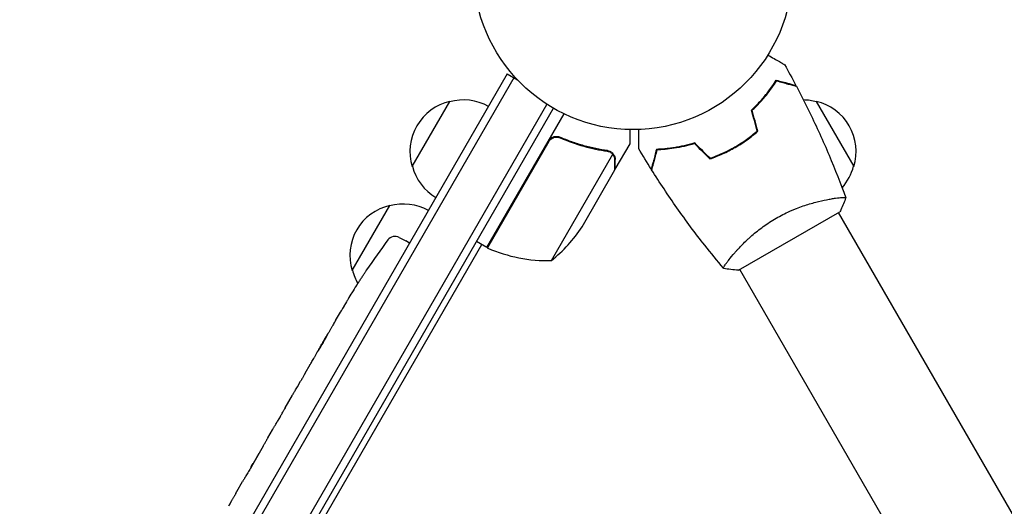
# Model space of a CAD drawing. Units: millimetres. Extents: x -1738 to 2820, y -3298 to 5604.
# Drawn here: x 337 to 665, y 3688 to 3850 of the extents above; entities that cross this region are included whole.
import ezdxf

# ---------------------------------------------------------------- set-up
doc = ezdxf.new("R2010")
doc.units = ezdxf.units.MM
doc.header["$LTSCALE"] = 20
doc.layers.add('2d', color=230, linetype='Continuous')

msp = doc.modelspace()

# ---------------------------------------------------------------- linework, layer by layer
at = {"layer": '2d'}
for p, q in [((499.15, 3831.55, 2559.09), (8.95, 2982.49, 2559.09)), ((501.31, 3830.3, 2559.09), (11.11, 2981.24, 2559.09)), ((512.94, 3809.04, 2559.09), (492.51, 3773.66, 2559.09))]:
    msp.add_line(p, q, dxfattribs=at)
at = {"layer": '2d', "elevation": 2559.09, "flags": 128}
for points in [[(499.15, 3831.55), (502.51, 3829.6)], [(584.48, 3823.73), (584.59, 3823.55)], [(586.16, 3825.82), (586.27, 3825.63)], [(24.31, 2976.1), (512.36, 3821.44)], [(26.5, 2974.9), (514.5, 3820.14)], [(467.5, 3800.74), (480, 3822.39)], [(602, 3822.39), (614.5, 3800.74)], [(492.34, 3773.76), (518.04, 3818.27)], [(517.61, 3809.92), (516.3, 3810.67)], [(535.1, 3799.82), (540, 3808.31)], [(573.27, 3806.15), (573.17, 3806.32)], [(575.02, 3807.12), (574.92, 3807.29)], [(577.15, 3808.42), (577.05, 3808.59)], [(513.81, 3769.44), (534.25, 3804.86)], [(533.6, 3805.66), (533.6, 3805.66)], [(535.1, 3799.82), (535, 3799.88)], [(524.04, 3780.67), (535, 3799.65)], [(606.86, 3789.97), (606.86, 3789.97)], [(447.5, 3766.1), (460, 3787.75)], [(576.11, 3766.22), (609.89, 3785.72)], [(821.47, 3418.24), (609.45, 3785.47)], [(463.19, 3777.15), (465.35, 3776)], [(53.86, 3018.28), (490.61, 3774.76)], [(466.62, 3775.21), (465.35, 3776)], [(492.34, 3773.76), (488.87, 3775.76)], [(573.95, 3770.97), (573.95, 3770.97)], [(452.29, 3766.31), (452.29, 3766.31)], [(788.56, 3399.24), (576.55, 3766.47)], [(448.92, 3761.15), (448.93, 3761.15)], [(445.45, 3755.47), (445.46, 3755.46)], [(441.98, 3749.53), (443.59, 3752.31)], [(431.85, 3731.98), (433.52, 3734.89)], [(429.24, 3727.4), (430.31, 3729.25)], [(425.17, 3720.41), (427.64, 3724.69)], [(423.63, 3717.68), (422.56, 3715.82)], [(419.43, 3710.48), (420.96, 3713.12)], [(417.83, 3707.63), (413.83, 3700.71)], [(416.42, 3705.26), (414.47, 3701.88)], [(416.45, 3705.24), (416.42, 3705.26)], [(413.75, 3700.58), (413.74, 3700.59)], [(409.07, 3692.52), (411.01, 3695.89)], [(407.34, 3689.47), (406.29, 3687.64)], [(406.85, 3688.61), (406.83, 3688.63)]]:
    msp.add_lwpolyline(points, dxfattribs=at)
for points in [[(492.9, 3820.72, 0.199694), (479.93, 3822.26)], [(602.07, 3822.26, 0.064445), (597.75, 3822.9)], [(480, 3822.39, 0.438263), (467.5, 3800.74)], [(614.5, 3800.74, 0.438263), (602, 3822.39)], [(467.58, 3800.87, 0.199694), (475.4, 3790.41)], [(610.6, 3793.69, 0.121293), (614.42, 3800.87)], [(460, 3787.75, 0.438263), (447.5, 3766.1)], [(472.9, 3786.08, 0.199694), (459.93, 3787.62)], [(513.81, 3769.44, 0.076401), (524.04, 3780.67)], [(463.19, 3777.15, 0.369879), (459.38, 3776.3)], [(459.38, 3776.3, 0.01284), (452.29, 3766.31)], [(492.51, 3773.66, 0.01432), (492.67, 3773.59)], [(492.67, 3773.59, 0.108974), (513.81, 3769.44)], [(447.58, 3766.23, 0.070273), (449.38, 3761.83)], [(448.92, 3761.15, 0.002963), (447.42, 3758.75)]]:
    msp.add_lwpolyline(points, format="xyb", dxfattribs=at)
at = {"layer": '2d'}
msp.add_circle((541, 3866.04, 2559.09), 53, dxfattribs=at)
for centre, major_axis, ratio, start_param, end_param in [((654.96, 3642.27, 2559.09), (-211.66, 109.2), 0.674575, -0.052034, -0.036227), ((644.31, 3622.88, 2559.09), (167.34, -172.24), 0.906464, -2.908698, -2.894951), ((636.14, 3608.73, 2559.09), (-211.49, 110.74), 0.329279, -0.013582, -0.00443), ((618.14, 3577.54, 2559.09), (-211.4, 110.91), 0.30935, -0.002563, 0.003985)]:
    msp.add_ellipse(centre, major_axis=major_axis, ratio=ratio, start_param=start_param, end_param=end_param, dxfattribs=at)
at = {"layer": '2d', "extrusion": (0, 0, -1)}
for centre, major_axis, ratio, start_param, end_param in [((629.84, 3597.82, 2559.09), (201.65, -127.79), 0.329279, -3.155175, -3.146023), ((608.68, 3561.17, 2559.09), (-201.75, 127.62), 0.30935, -0.002563, 0.003985)]:
    msp.add_ellipse(centre, major_axis=major_axis, ratio=ratio, start_param=start_param, end_param=end_param, dxfattribs=at)
at = {"layer": '2d'}
for points, knots in [([(585.9, 3837.89, 2559.09), (586.08, 3837.79, 2559.09), (586.25, 3837.69, 2559.09), (587.15, 3837.17, 2559.09), (587.83, 3836.77, 2559.09), (588.77, 3836.24, 2559.09), (589.06, 3836.06, 2559.09), (589.61, 3835.75, 2559.09), (589.86, 3835.6, 2559.09), (590.32, 3835.34, 2559.09), (590.52, 3835.22, 2559.09), (590.87, 3835.02, 2559.09), (591.02, 3834.94, 2559.09), (591.24, 3834.8, 2559.09), (591.32, 3834.76, 2559.09), (591.39, 3834.72, 2559.09), (591.4, 3834.72, 2559.09), (591.41, 3834.71, 2559.09), (591.41, 3834.71, 2559.09), (591.43, 3834.7, 2559.09), (591.44, 3834.69, 2559.09), (591.45, 3834.68, 2559.09), (591.46, 3834.68, 2559.09), (591.46, 3834.68, 2559.09)], [0.00292306, 0.00292306, 0.00292306, 0.00292306, 0.00379004, 0.00379004, 0.00758008, 0.00758008, 0.0094751, 0.0094751, 0.01137012, 0.01137012, 0.01326514, 0.01326514, 0.01516016, 0.01516016, 0.01705518, 0.01705518, 0.01800269, 0.01800269, 0.0189502, 0.0189502, 0.02274024, 0.02274024, 0.02935902, 0.02935902, 0.02935902, 0.02935902]), ([(580.46, 3819.54, 2559.09), (581.4, 3820.41, 2559.09), (582.26, 3821.27, 2559.09), (583.85, 3822.99, 2559.09), (584.59, 3823.84, 2559.09), (585.61, 3825.11, 2559.09), (585.94, 3825.52, 2559.09), (586.57, 3826.35, 2559.09), (586.87, 3826.77, 2559.09), (587.73, 3827.98, 2559.09), (588.25, 3828.76, 2559.09), (588.71, 3829.49, 2559.09)], [0, 0, 0, 0, 0.00404294, 0.00404294, 0.00808588, 0.00808588, 0.01010735, 0.01010735, 0.01212882, 0.01212882, 0.01617176, 0.01617176, 0.01617176, 0.01617176]), ([(580.69, 3819.48, 2559.09), (581.6, 3820.33, 2559.09), (582.45, 3821.18, 2559.09), (584.01, 3822.87, 2559.09), (584.74, 3823.71, 2559.09), (586.08, 3825.36, 2559.09), (586.7, 3826.18, 2559.09), (587.83, 3827.78, 2559.09), (588.34, 3828.54, 2559.09), (588.8, 3829.26, 2559.09)], [0, 0, 0, 0, 0.00398181, 0.00398181, 0.00796362, 0.00796362, 0.01194542, 0.01194542, 0.01592723, 0.01592723, 0.01592723, 0.01592723]), ([(588.71, 3829.49, 2559.09), (589.46, 3829.29, 2559.09), (590.16, 3829.1, 2559.09), (591.45, 3828.76, 2559.09), (592.04, 3828.6, 2559.09), (592.83, 3828.39, 2559.09), (593.08, 3828.32, 2559.09), (593.54, 3828.2, 2559.09), (593.75, 3828.14, 2559.09), (594.33, 3827.98, 2559.09), (594.63, 3827.9, 2559.09), (594.94, 3827.82, 2559.09), (595.02, 3827.8, 2559.09), (595.11, 3827.78, 2559.09), (595.13, 3827.77, 2559.09), (595.16, 3827.76, 2559.09), (595.17, 3827.76, 2559.09), (595.2, 3827.75, 2559.09), (595.22, 3827.75, 2559.09), (595.24, 3827.74, 2559.09), (595.24, 3827.74, 2559.09), (595.25, 3827.74, 2559.09), (595.25, 3827.74, 2559.09), (595.25, 3827.74, 2559.09)], [0, 0, 0, 0, 0.0035063, 0.0035063, 0.0070126, 0.0070126, 0.00876575, 0.00876575, 0.0105189, 0.0105189, 0.0140252, 0.0140252, 0.01577835, 0.01577835, 0.01665493, 0.01665493, 0.0175315, 0.0175315, 0.02103781, 0.02103781, 0.02454411, 0.02454411, 0.0274484, 0.0274484, 0.0274484, 0.0274484]), ([(588.8, 3829.26, 2559.09), (589.55, 3829.06, 2559.09), (590.25, 3828.87, 2559.09), (591.54, 3828.52, 2559.09), (592.14, 3828.36, 2559.09), (592.93, 3828.15, 2559.09), (593.18, 3828.09, 2559.09), (593.64, 3827.96, 2559.09), (593.86, 3827.9, 2559.09), (594.44, 3827.75, 2559.09), (594.74, 3827.67, 2559.09), (595.06, 3827.58, 2559.09), (595.14, 3827.56, 2559.09), (595.26, 3827.53, 2559.09), (595.29, 3827.52, 2559.09), (595.33, 3827.51, 2559.09), (595.34, 3827.5, 2559.09), (595.36, 3827.5, 2559.09), (595.37, 3827.5, 2559.09), (595.38, 3827.5, 2559.09), (595.38, 3827.5, 2559.09), (595.38, 3827.5, 2559.09)], [0, 0, 0, 0, 0.00350666, 0.00350666, 0.00701332, 0.00701332, 0.00876665, 0.00876665, 0.01051997, 0.01051997, 0.01402663, 0.01402663, 0.01577996, 0.01577996, 0.01753329, 0.01753329, 0.02103995, 0.02103995, 0.02454661, 0.02454661, 0.02744921, 0.02744921, 0.02744921, 0.02744921]), ([(595.38, 3827.5, 2559.09), (596.93, 3824.57, 2559.09), (598.42, 3821.61, 2559.09), (602.13, 3813.97, 2559.09), (604.28, 3809.25, 2559.09), (608.26, 3799.83, 2559.09), (610.11, 3795.13, 2559.09), (611.83, 3790.38, 2559.09)], [0, 0, 0, 0, 10.001335, 10.001335, 25.652861, 25.652861, 40.904303, 40.904303, 40.904303, 40.904303]), ([(540, 3808.31, 2559.09), (540, 3808.31, 2559.09), (540, 3808.43, 2559.09), (540, 3808.81, 2559.09), (540, 3808.96, 2559.09), (540, 3809.24, 2559.09), (540, 3809.39, 2559.09), (540, 3809.56, 2559.09), (540, 3809.68, 2559.09), (540, 3809.74, 2559.09), (540, 3810.58, 2559.09), (540, 3811.66, 2559.09), (540, 3813.05, 2559.09)], [0.5, 0.5, 0.5, 0.5, 0.625, 0.625, 0.6875, 0.6875, 0.71875, 0.734375, 0.734375, 0.75, 0.75, 0.9464969, 0.9464969, 0.9464969, 0.9464969]), ([(542.93, 3806.66, 2559.09), (542.93, 3806.66, 2559.09), (542.93, 3806.67, 2559.09), (542.93, 3806.69, 2559.09), (542.93, 3806.7, 2559.09), (542.93, 3806.72, 2559.09), (542.93, 3806.72, 2559.09), (542.93, 3806.74, 2559.09), (542.93, 3806.76, 2559.09), (542.93, 3806.84, 2559.09), (542.93, 3806.94, 2559.09), (542.93, 3807.34, 2559.09), (542.93, 3807.75, 2559.09), (542.93, 3808.55, 2559.09), (542.93, 3808.84, 2559.09), (542.93, 3809.47, 2559.09), (542.93, 3809.81, 2559.09), (542.93, 3810.87, 2559.09), (542.93, 3811.65, 2559.09), (542.93, 3812.69, 2559.09), (542.93, 3812.88, 2559.09), (542.93, 3813.07, 2559.09)], [0.03093242, 0.03093242, 0.03093242, 0.03093242, 0.03756195, 0.03756195, 0.04131815, 0.04131815, 0.04225719, 0.04225719, 0.04319624, 0.04319624, 0.04507434, 0.04507434, 0.04883054, 0.04883054, 0.05070863, 0.05070863, 0.05258673, 0.05258673, 0.05634293, 0.05634293, 0.05718798, 0.05718798, 0.05718798, 0.05718798]), ([(512.86, 3809.29, 2559.09), (512.95, 3809.46, 2559.09), (513.06, 3809.6, 2559.09), (513.29, 3809.88, 2559.09), (513.42, 3810.01, 2559.09), (513.71, 3810.24, 2559.09), (513.86, 3810.34, 2559.09), (514.18, 3810.52, 2559.09), (514.35, 3810.59, 2559.09), (514.7, 3810.7, 2559.09), (514.88, 3810.74, 2559.09), (515.24, 3810.79, 2559.09), (515.42, 3810.8, 2559.09), (515.79, 3810.78, 2559.09), (515.97, 3810.76, 2559.09), (516.32, 3810.67, 2559.09), (516.49, 3810.62, 2559.09), (516.66, 3810.54, 2559.09)], [0, 0, 0, 0, 0.000547172, 0.000547172, 0.001094344, 0.001094344, 0.001641516, 0.001641516, 0.002188688, 0.002188688, 0.00273586, 0.00273586, 0.003283032, 0.003283032, 0.003830204, 0.003830204, 0.004377377, 0.004377377, 0.004377377, 0.004377377]), ([(513.59, 3809.82, 2559.09), (513.8, 3810, 2559.09), (514.04, 3810.15, 2559.09), (514.42, 3810.33, 2559.09), (514.56, 3810.38, 2559.09), (514.82, 3810.46, 2559.09), (514.96, 3810.49, 2559.09), (515.37, 3810.55, 2559.09), (515.66, 3810.55, 2559.09), (516.21, 3810.48, 2559.09), (516.48, 3810.4, 2559.09), (516.74, 3810.29, 2559.09)], [0.001013661, 0.001013661, 0.001013661, 0.001013661, 0.001852653, 0.001852653, 0.002272148, 0.002272148, 0.002691644, 0.002691644, 0.003530636, 0.003530636, 0.004369628, 0.004369628, 0.004369628, 0.004369628]), ([(532.52, 3806.04, 2559.09), (529.93, 3806.4, 2559.09), (527.31, 3806.94, 2559.09), (523.33, 3808.06, 2559.09), (522, 3808.48, 2559.09), (520, 3809.19, 2559.09), (519.33, 3809.44, 2559.09), (517.99, 3809.97, 2559.09), (517.32, 3810.25, 2559.09), (516.66, 3810.54, 2559.09)], [0, 0, 0, 0, 0.00869705, 0.00869705, 0.01304558, 0.01304558, 0.01521984, 0.01521984, 0.01739411, 0.01739411, 0.01739411, 0.01739411]), ([(516.74, 3810.29, 2559.09), (519.38, 3809.14, 2559.09), (522.02, 3808.22, 2559.09), (527.25, 3806.75, 2559.09), (529.85, 3806.21, 2559.09), (532.42, 3805.85, 2559.09)], [0, 0, 0, 0, 0.00859307, 0.00859307, 0.01718614, 0.01718614, 0.01718614, 0.01718614]), ([(574.92, 3807.29, 2559.09), (576.26, 3808.06, 2559.09), (577.55, 3808.89, 2559.09), (579.41, 3810.21, 2559.09), (580.01, 3810.66, 2559.09), (581.2, 3811.59, 2559.09), (581.78, 3812.06, 2559.09), (582.34, 3812.54, 2559.09)], [0.009233803, 0.009233803, 0.009233803, 0.009233803, 0.013850802, 0.013850802, 0.016159301, 0.016159301, 0.0184678, 0.0184678, 0.0184678, 0.0184678]), ([(575.02, 3807.12, 2559.09), (576.39, 3807.9, 2559.09), (577.7, 3808.75, 2559.09), (579.59, 3810.09, 2559.09), (580.21, 3810.55, 2559.09), (581.41, 3811.5, 2559.09), (582, 3811.98, 2559.09), (582.57, 3812.47, 2559.09)], [0.009405818, 0.009405818, 0.009405818, 0.009405818, 0.01410835, 0.01410835, 0.016459616, 0.016459616, 0.018810883, 0.018810883, 0.018810883, 0.018810883]), ([(548.8, 3806.45, 2559.09), (548.6, 3805.7, 2559.09), (548.41, 3805, 2559.09), (548.06, 3803.71, 2559.09), (547.91, 3803.12, 2559.09), (547.7, 3802.33, 2559.09), (547.63, 3802.08, 2559.09), (547.5, 3801.62, 2559.09), (547.45, 3801.41, 2559.09), (547.29, 3800.83, 2559.09), (547.21, 3800.53, 2559.09), (547.13, 3800.22, 2559.09), (547.11, 3800.14, 2559.09), (547.08, 3800.05, 2559.09), (547.08, 3800.03, 2559.09), (547.07, 3799.99, 2559.09), (547.07, 3799.98, 2559.09), (547.06, 3799.95, 2559.09), (547.05, 3799.94, 2559.09), (547.05, 3799.92, 2559.09), (547.05, 3799.91, 2559.09), (547.05, 3799.91, 2559.09), (547.05, 3799.9, 2559.09), (547.05, 3799.9, 2559.09)], [0, 0, 0, 0, 0.0035063, 0.0035063, 0.0070126, 0.0070126, 0.00876575, 0.00876575, 0.0105189, 0.0105189, 0.0140252, 0.0140252, 0.01577835, 0.01577835, 0.01665493, 0.01665493, 0.0175315, 0.0175315, 0.02103781, 0.02103781, 0.02454411, 0.02454411, 0.0274484, 0.0274484, 0.0274484, 0.0274484]), ([(548.95, 3806.26, 2559.09), (548.75, 3805.5, 2559.09), (548.56, 3804.8, 2559.09), (548.22, 3803.51, 2559.09), (548.06, 3802.92, 2559.09), (547.85, 3802.12, 2559.09), (547.78, 3801.87, 2559.09), (547.66, 3801.41, 2559.09), (547.6, 3801.2, 2559.09), (547.44, 3800.62, 2559.09), (547.36, 3800.31, 2559.09), (547.28, 3800, 2559.09), (547.25, 3799.91, 2559.09), (547.22, 3799.79, 2559.09), (547.21, 3799.76, 2559.09), (547.2, 3799.73, 2559.09), (547.2, 3799.71, 2559.09), (547.19, 3799.69, 2559.09), (547.19, 3799.68, 2559.09), (547.19, 3799.68, 2559.09), (547.19, 3799.67, 2559.09), (547.19, 3799.67, 2559.09)], [0, 0, 0, 0, 0.00350666, 0.00350666, 0.00701332, 0.00701332, 0.00876665, 0.00876665, 0.01051997, 0.01051997, 0.01402663, 0.01402663, 0.01577996, 0.01577996, 0.01753329, 0.01753329, 0.02103995, 0.02103995, 0.02454661, 0.02454661, 0.02744921, 0.02744921, 0.02744921, 0.02744921]), ([(561.54, 3808.61, 2559.09), (560.32, 3808.24, 2559.09), (559.14, 3807.93, 2559.09), (556.86, 3807.4, 2559.09), (555.75, 3807.19, 2559.09), (554.14, 3806.94, 2559.09), (553.62, 3806.86, 2559.09), (552.58, 3806.73, 2559.09), (552.07, 3806.68, 2559.09), (550.59, 3806.54, 2559.09), (549.66, 3806.48, 2559.09), (548.8, 3806.45, 2559.09)], [0, 0, 0, 0, 0.00404294, 0.00404294, 0.00808588, 0.00808588, 0.01010735, 0.01010735, 0.01212882, 0.01212882, 0.01617176, 0.01617176, 0.01617176, 0.01617176]), ([(561.48, 3808.39, 2559.09), (560.29, 3808.02, 2559.09), (559.13, 3807.72, 2559.09), (556.88, 3807.2, 2559.09), (555.79, 3806.99, 2559.09), (553.69, 3806.66, 2559.09), (552.67, 3806.53, 2559.09), (550.72, 3806.35, 2559.09), (549.8, 3806.29, 2559.09), (548.95, 3806.26, 2559.09)], [0, 0, 0, 0, 0.00398181, 0.00398181, 0.00796362, 0.00796362, 0.01194542, 0.01194542, 0.01592723, 0.01592723, 0.01592723, 0.01592723]), ([(566.61, 3803.26, 2559.09), (568.02, 3803.75, 2559.09), (569.43, 3804.32, 2559.09), (571.54, 3805.28, 2559.09), (572.24, 3805.62, 2559.09), (573.64, 3806.34, 2559.09), (574.34, 3806.72, 2559.09), (575.02, 3807.12, 2559.09)], [0, 0, 0, 0, 0.004702909, 0.004702909, 0.007054363, 0.007054363, 0.009405818, 0.009405818, 0.009405818, 0.009405818]), ([(566.66, 3803.49, 2559.09), (568.05, 3803.98, 2559.09), (569.43, 3804.54, 2559.09), (571.5, 3805.48, 2559.09), (572.19, 3805.82, 2559.09), (573.56, 3806.53, 2559.09), (574.25, 3806.9, 2559.09), (574.92, 3807.29, 2559.09)], [0, 0, 0, 0, 0.004616902, 0.004616902, 0.006925353, 0.006925353, 0.009233803, 0.009233803, 0.009233803, 0.009233803]), ([(533.52, 3805.46, 2559.09), (533.66, 3805.38, 2559.09), (533.79, 3805.29, 2559.09), (534.03, 3805.09, 2559.09), (534.15, 3804.98, 2559.09), (534.25, 3804.86, 2559.09)], [0.001328787, 0.001328787, 0.001328787, 0.001328787, 0.001872455, 0.001872455, 0.002416124, 0.002416124, 0.002416124, 0.002416124]), ([(533.9, 3805.46, 2559.09), (534.06, 3805.34, 2559.09), (534.2, 3805.22, 2559.09), (534.41, 3804.99, 2559.09), (534.49, 3804.88, 2559.09), (534.55, 3804.8, 2559.09)], [0.000526185, 0.000526185, 0.000526185, 0.000526185, 0.001315456, 0.001315456, 0.002104727, 0.002104727, 0.002104727, 0.002104727]), ([(535, 3802.88, 2559.09), (535, 3803.05, 2559.09), (534.99, 3803.21, 2559.09), (534.94, 3803.51, 2559.09), (534.9, 3803.65, 2559.09), (534.77, 3804.06, 2559.09), (534.65, 3804.3, 2559.09), (534.5, 3804.53, 2559.09)], [0, 0, 0, 0, 0.001089402, 0.001089402, 0.002178803, 0.002178803, 0.004357607, 0.004357607, 0.004357607, 0.004357607]), ([(534.55, 3804.8, 2559.09), (534.63, 3804.68, 2559.09), (534.71, 3804.56, 2559.09), (534.81, 3804.36, 2559.09), (534.85, 3804.26, 2559.09), (534.9, 3804.14, 2559.09), (534.92, 3804.08, 2559.09), (534.93, 3804.05, 2559.09), (534.94, 3804.04, 2559.09), (534.94, 3804.03, 2559.09), (534.94, 3804.03, 2559.09), (535.05, 3803.7, 2559.09), (535.1, 3803.38, 2559.09), (535.1, 3803.07, 2559.09)], [0, 0, 0, 0, 0.25, 0.25, 0.375, 0.4375, 0.46875, 0.484375, 0.492188, 0.492188, 0.5, 0.5, 1, 1, 1, 1]), ([(535, 3799.65, 2559.09), (535, 3799.87, 2559.09), (535, 3800.26, 2559.09), (535, 3801.35, 2559.09), (535, 3802.05, 2559.09), (535, 3802.88, 2559.09)], [0, 0, 0, 0, 0.00517024, 0.00517024, 0.01034048, 0.01034048, 0.01034048, 0.01034048]), ([(571.11, 3766.87, 2559.09), (568.99, 3769.39, 2559.09), (566.92, 3771.95, 2559.09), (561.69, 3778.61, 2559.09), (558.59, 3782.77, 2559.09), (552.7, 3791.16, 2559.09), (549.89, 3795.38, 2559.09), (547.19, 3799.67, 2559.09)], [0.059167, 0.059167, 0.059167, 0.059167, 10.001334, 10.001334, 25.653179, 25.653179, 40.963039, 40.963039, 40.963039, 40.963039]), ([(588.64, 3783.53, 2559.09), (589.38, 3783.97, 2559.09), (590.14, 3784.37, 2559.09), (591.65, 3785.14, 2559.09), (592.4, 3785.5, 2559.09), (593.54, 3786.01, 2559.09), (593.92, 3786.18, 2559.09), (594.68, 3786.49, 2559.09), (595.06, 3786.65, 2559.09), (596.19, 3787.09, 2559.09), (596.93, 3787.36, 2559.09), (598.38, 3787.86, 2559.09), (599.09, 3788.09, 2559.09), (600.48, 3788.51, 2559.09), (601.17, 3788.7, 2559.09), (603.14, 3789.22, 2559.09), (604.36, 3789.49, 2559.09), (606.03, 3789.82, 2559.09), (606.56, 3789.92, 2559.09), (607.55, 3790.08, 2559.09), (608.01, 3790.15, 2559.09), (609.28, 3790.33, 2559.09), (609.99, 3790.41, 2559.09), (610.82, 3790.46, 2559.09), (611.05, 3790.47, 2559.09), (611.43, 3790.47, 2559.09), (611.57, 3790.46, 2559.09), (611.72, 3790.44, 2559.09), (611.76, 3790.43, 2559.09), (611.81, 3790.4, 2559.09), (611.83, 3790.39, 2559.09), (611.84, 3790.34, 2559.09), (611.85, 3790.32, 2559.09), (611.85, 3790.32, 2559.09), (611.85, 3790.32, 2559.09), (611.85, 3790.32, 2559.09)], [0.16356818, 0.16356818, 0.16356818, 0.16356818, 0.1661247, 0.1661247, 0.16868122, 0.16868122, 0.16995948, 0.16995948, 0.17123774, 0.17123774, 0.17379425, 0.17379425, 0.17635077, 0.17635077, 0.17890729, 0.17890729, 0.18402032, 0.18402032, 0.18657684, 0.18657684, 0.18913336, 0.18913336, 0.19424639, 0.19424639, 0.19680291, 0.19680291, 0.19935943, 0.19935943, 0.20063769, 0.20063769, 0.20191595, 0.20191595, 0.20447247, 0.20447247, 0.20490292, 0.20490292, 0.20490292, 0.20490292]), ([(611.85, 3790.32, 2559.09), (611.39, 3789.03, 2559.09), (610.83, 3787.67, 2559.09), (610.1, 3786.14, 2559.09), (609.99, 3785.93, 2559.09), (609.89, 3785.72, 2559.09)], [0, 0, 0, 0, 4.405135, 4.405135, 5.108724, 5.108724, 5.108724, 5.108724]), ([(571.15, 3766.82, 2559.09), (571.15, 3766.82, 2559.09), (571.15, 3766.82, 2559.09), (571.15, 3766.82, 2559.09), (571.13, 3766.84, 2559.09), (571.1, 3766.88, 2559.09), (571.1, 3766.9, 2559.09), (571.1, 3766.96, 2559.09), (571.11, 3767, 2559.09), (571.21, 3767.24, 2559.09), (571.4, 3767.57, 2559.09), (571.86, 3768.26, 2559.09), (572.04, 3768.52, 2559.09), (572.47, 3769.1, 2559.09), (572.71, 3769.41, 2559.09), (573.5, 3770.43, 2559.09), (574.14, 3771.2, 2559.09), (575.07, 3772.27, 2559.09), (575.27, 3772.49, 2559.09), (575.67, 3772.94, 2559.09), (575.87, 3773.16, 2559.09), (576.51, 3773.85, 2559.09), (576.96, 3774.31, 2559.09), (577.91, 3775.27, 2559.09), (578.4, 3775.76, 2559.09), (579.19, 3776.5, 2559.09), (579.47, 3776.75, 2559.09), (580.02, 3777.26, 2559.09), (580.31, 3777.51, 2559.09), (581.76, 3778.77, 2559.09), (583, 3779.77, 2559.09), (585.02, 3781.24, 2559.09), (585.72, 3781.72, 2559.09), (587.16, 3782.65, 2559.09), (587.89, 3783.1, 2559.09), (588.64, 3783.53, 2559.09)], [0.12220864, 0.12220864, 0.12220864, 0.12220864, 0.12268837, 0.12268837, 0.12524335, 0.12524335, 0.12652085, 0.12652085, 0.12779834, 0.12779834, 0.13290832, 0.13290832, 0.13546331, 0.13546331, 0.1380183, 0.1380183, 0.14312827, 0.14312827, 0.14440577, 0.14440577, 0.14568326, 0.14568326, 0.14823825, 0.14823825, 0.15079324, 0.15079324, 0.15207073, 0.15207073, 0.15334823, 0.15334823, 0.15845821, 0.15845821, 0.16101319, 0.16101319, 0.16356818, 0.16356818, 0.16356818, 0.16356818]), ([(448.93, 3761.15, 2559.09), (448.93, 3761.15, 2559.09), (448.94, 3761.16, 2559.09), (448.98, 3761.23, 2559.09), (449.01, 3761.28, 2559.09), (449.1, 3761.41, 2559.09), (449.15, 3761.49, 2559.09), (449.28, 3761.67, 2559.09), (449.35, 3761.78, 2559.09), (449.5, 3762.02, 2559.09), (449.59, 3762.15, 2559.09), (449.77, 3762.43, 2559.09), (449.87, 3762.58, 2559.09), (450.07, 3762.89, 2559.09), (450.18, 3763.05, 2559.09), (450.4, 3763.38, 2559.09), (450.51, 3763.55, 2559.09), (450.73, 3763.89, 2559.09), (450.84, 3764.06, 2559.09), (451.05, 3764.39, 2559.09), (451.16, 3764.55, 2559.09), (451.36, 3764.86, 2559.09), (451.46, 3765.01, 2559.09), (451.64, 3765.29, 2559.09), (451.73, 3765.42, 2559.09), (451.88, 3765.67, 2559.09), (451.95, 3765.77, 2559.09), (452.07, 3765.96, 2559.09), (452.13, 3766.04, 2559.09), (452.21, 3766.17, 2559.09), (452.24, 3766.22, 2559.09), (452.28, 3766.29, 2559.09), (452.29, 3766.31, 2559.09), (452.29, 3766.31, 2559.09)], [0.000000197, 0.000000197, 0.000000197, 0.000000197, 0.000601628, 0.000601628, 0.001203058, 0.001203058, 0.001804488, 0.001804488, 0.002405919, 0.002405919, 0.003007349, 0.003007349, 0.003608779, 0.003608779, 0.00421021, 0.00421021, 0.00481164, 0.00481164, 0.00541307, 0.00541307, 0.006014501, 0.006014501, 0.006615931, 0.006615931, 0.007217361, 0.007217361, 0.007818792, 0.007818792, 0.008420222, 0.008420222, 0.009021652, 0.009021652, 0.009623083, 0.009623083, 0.009623083, 0.009623083]), ([(446.11, 3756.57, 2559.09), (446.04, 3756.45, 2559.09), (445.96, 3756.3, 2559.09), (445.77, 3755.99, 2559.09), (445.68, 3755.83, 2559.09), (445.47, 3755.48, 2559.09), (445.36, 3755.29, 2559.09), (445.14, 3754.92, 2559.09), (445.03, 3754.73, 2559.09), (444.81, 3754.36, 2559.09), (444.7, 3754.17, 2559.09), (444.49, 3753.81, 2559.09), (444.38, 3753.64, 2559.09), (444.19, 3753.31, 2559.09), (444.1, 3753.16, 2559.09), (443.93, 3752.88, 2559.09), (443.86, 3752.76, 2559.09), (443.8, 3752.65, 2559.09)], [0.000278188, 0.000278188, 0.000278188, 0.000278188, 0.000930742, 0.000930742, 0.001583296, 0.001583296, 0.00223585, 0.00223585, 0.002888404, 0.002888404, 0.003540958, 0.003540958, 0.004193512, 0.004193512, 0.004846065, 0.004846065, 0.005498619, 0.005498619, 0.005498619, 0.005498619]), ([(443.8, 3752.65, 2559.09), (443.71, 3752.51, 2559.09), (443.64, 3752.4, 2559.09), (443.58, 3752.29, 2559.09), (443.56, 3752.26, 2559.09), (443.54, 3752.22, 2559.09), (443.53, 3752.21, 2559.09), (443.53, 3752.21, 2559.09), (443.53, 3752.22, 2559.09), (443.54, 3752.23, 2559.09), (443.56, 3752.26, 2559.09), (443.57, 3752.29, 2559.09), (443.64, 3752.4, 2559.09), (443.7, 3752.51, 2559.09), (443.79, 3752.66, 2559.09)], [0.000000349, 0.000000349, 0.000000349, 0.000000349, 0.000871756, 0.000871756, 0.001307459, 0.001307459, 0.001743162, 0.001743162, 0.001743162, 0.002177341, 0.002177341, 0.00261152, 0.00261152, 0.003479877, 0.003479877, 0.003479877, 0.003479877]), ([(441.98, 3749.53, 2559.09), (441.96, 3749.5, 2559.09), (441.95, 3749.47, 2559.09), (441.84, 3749.28, 2559.09), (441.73, 3749.1, 2559.09), (441.5, 3748.7, 2559.09), (441.38, 3748.49, 2559.09), (441.13, 3748.04, 2559.09), (440.99, 3747.8, 2559.09), (440.7, 3747.29, 2559.09), (440.55, 3747.03, 2559.09), (440.24, 3746.49, 2559.09), (440.09, 3746.21, 2559.09), (439.76, 3745.64, 2559.09), (439.59, 3745.34, 2559.09), (439.42, 3745.05, 2559.09)], [0.001882271, 0.001882271, 0.001882271, 0.001882271, 0.002059614, 0.002059614, 0.003089283, 0.003089283, 0.004118952, 0.004118952, 0.005148621, 0.005148621, 0.00617829, 0.00617829, 0.007207959, 0.007207959, 0.008237628, 0.008237628, 0.008237628, 0.008237628]), ([(435.99, 3739.11, 2559.09), (436, 3739.13, 2559.09), (436.01, 3739.15, 2559.09), (436.07, 3739.26, 2559.09), (436.12, 3739.36, 2559.09), (436.26, 3739.6, 2559.09), (436.34, 3739.74, 2559.09), (436.51, 3740.04, 2559.09), (436.6, 3740.21, 2559.09), (436.81, 3740.56, 2559.09), (436.92, 3740.76, 2559.09), (437.14, 3741.15, 2559.09), (437.26, 3741.36, 2559.09), (437.51, 3741.78, 2559.09), (437.63, 3741.99, 2559.09), (437.88, 3742.42, 2559.09), (438, 3742.64, 2559.09), (438.24, 3743.06, 2559.09), (438.36, 3743.26, 2559.09), (438.59, 3743.66, 2559.09), (438.7, 3743.85, 2559.09), (438.91, 3744.2, 2559.09), (439.01, 3744.37, 2559.09), (439.18, 3744.67, 2559.09), (439.26, 3744.8, 2559.09), (439.4, 3745.04, 2559.09), (439.47, 3745.14, 2559.09), (439.53, 3745.24, 2559.09), (439.54, 3745.26, 2559.09), (439.55, 3745.28, 2559.09)], [0.001286495, 0.001286495, 0.001286495, 0.001286495, 0.00147754, 0.00147754, 0.002216211, 0.002216211, 0.002954882, 0.002954882, 0.003693553, 0.003693553, 0.004432224, 0.004432224, 0.005170895, 0.005170895, 0.005909567, 0.005909567, 0.006648238, 0.006648238, 0.007386909, 0.007386909, 0.00812558, 0.00812558, 0.008864251, 0.008864251, 0.009602922, 0.009602922, 0.010341593, 0.010341593, 0.010534629, 0.010534629, 0.010534629, 0.010534629]), ([(433.52, 3734.89, 2559.09), (433.54, 3734.91, 2559.09), (433.56, 3734.94, 2559.09), (433.67, 3735.14, 2559.09), (433.78, 3735.32, 2559.09), (434.01, 3735.71, 2559.09), (434.13, 3735.92, 2559.09), (434.39, 3736.37, 2559.09), (434.53, 3736.61, 2559.09), (434.83, 3737.11, 2559.09), (434.98, 3737.37, 2559.09), (435.29, 3737.91, 2559.09), (435.45, 3738.18, 2559.09), (435.78, 3738.75, 2559.09), (435.95, 3739.05, 2559.09), (436.13, 3739.34, 2559.09)], [0.001882271, 0.001882271, 0.001882271, 0.001882271, 0.002059614, 0.002059614, 0.003089283, 0.003089283, 0.004118952, 0.004118952, 0.005148621, 0.005148621, 0.00617829, 0.00617829, 0.007207959, 0.007207959, 0.008237628, 0.008237628, 0.008237628, 0.008237628]), ([(431.85, 3731.98, 2559.09), (431.85, 3731.98, 2559.09), (431.84, 3731.96, 2559.09), (431.8, 3731.89, 2559.09), (431.77, 3731.84, 2559.09), (431.7, 3731.7, 2559.09), (431.65, 3731.62, 2559.09), (431.54, 3731.42, 2559.09), (431.48, 3731.3, 2559.09), (431.33, 3731.05, 2559.09), (431.26, 3730.91, 2559.09), (431.09, 3730.61, 2559.09), (431, 3730.46, 2559.09), (430.81, 3730.13, 2559.09), (430.71, 3729.96, 2559.09), (430.51, 3729.61, 2559.09), (430.41, 3729.43, 2559.09), (430.31, 3729.25, 2559.09)], [0.000000197, 0.000000197, 0.000000197, 0.000000197, 0.000612703, 0.000612703, 0.001225209, 0.001225209, 0.001837716, 0.001837716, 0.002450222, 0.002450222, 0.003062728, 0.003062728, 0.003675234, 0.003675234, 0.00428774, 0.00428774, 0.004900246, 0.004900246, 0.004900246, 0.004900246]), ([(428.01, 3725.31, 2559.09), (428.05, 3725.38, 2559.09), (428.11, 3725.49, 2559.09), (428.28, 3725.76, 2559.09), (428.37, 3725.92, 2559.09), (428.7, 3726.48, 2559.09), (428.97, 3726.93, 2559.09), (429.24, 3727.4, 2559.09)], [0.000000321, 0.000000321, 0.000000321, 0.000000321, 0.000793792, 0.000793792, 0.001587263, 0.001587263, 0.003174204, 0.003174204, 0.003174204, 0.003174204]), ([(423.63, 3717.68, 2559.09), (423.7, 3717.8, 2559.09), (423.77, 3717.93, 2559.09), (423.84, 3718.05, 2559.09), (423.9, 3718.15, 2559.09), (423.96, 3718.25, 2559.09), (424.14, 3718.58, 2559.09), (424.26, 3718.78, 2559.09), (424.58, 3719.35, 2559.09), (424.74, 3719.63, 2559.09), (424.82, 3719.78, 2559.09)], [0.000000197, 0.000000197, 0.000000197, 0.000000197, 0.000432381, 0.000432381, 0.000432381, 0.000793667, 0.000793667, 0.001587138, 0.001587138, 0.003174078, 0.003174078, 0.003174078, 0.003174078]), ([(420.96, 3713.12, 2559.09), (420.96, 3713.12, 2559.09), (420.97, 3713.14, 2559.09), (421.01, 3713.21, 2559.09), (421.05, 3713.26, 2559.09), (421.13, 3713.39, 2559.09), (421.18, 3713.48, 2559.09), (421.29, 3713.67, 2559.09), (421.36, 3713.78, 2559.09), (421.51, 3714.03, 2559.09), (421.59, 3714.17, 2559.09), (421.76, 3714.46, 2559.09), (421.86, 3714.62, 2559.09), (422.05, 3714.95, 2559.09), (422.15, 3715.12, 2559.09), (422.35, 3715.47, 2559.09), (422.45, 3715.64, 2559.09), (422.56, 3715.82, 2559.09)], [0.000000197, 0.000000197, 0.000000197, 0.000000197, 0.000612703, 0.000612703, 0.001225209, 0.001225209, 0.001837716, 0.001837716, 0.002450222, 0.002450222, 0.003062728, 0.003062728, 0.003675234, 0.003675234, 0.00428774, 0.00428774, 0.004900246, 0.004900246, 0.004900246, 0.004900246]), ([(417.83, 3707.63, 2559.09), (418.02, 3707.96, 2559.09), (418.2, 3708.27, 2559.09), (418.46, 3708.73, 2559.09), (418.54, 3708.88, 2559.09), (418.7, 3709.16, 2559.09), (418.77, 3709.29, 2559.09), (418.91, 3709.54, 2559.09), (418.98, 3709.65, 2559.09), (419.09, 3709.86, 2559.09), (419.15, 3709.96, 2559.09), (419.28, 3710.2, 2559.09), (419.34, 3710.31, 2559.09), (419.38, 3710.37, 2559.09)], [0.000000197, 0.000000197, 0.000000197, 0.000000197, 0.001108385, 0.001108385, 0.001662478, 0.001662478, 0.002216572, 0.002216572, 0.002770666, 0.002770666, 0.003324759, 0.003324759, 0.004432947, 0.004432947, 0.004432947, 0.004432947]), ([(413.84, 3700.78, 2559.09), (413.87, 3700.83, 2559.09), (413.9, 3700.89, 2559.09), (413.99, 3701.04, 2559.09), (414.04, 3701.12, 2559.09), (414.2, 3701.42, 2559.09), (414.34, 3701.65, 2559.09), (414.47, 3701.88, 2559.09)], [0.000001147, 0.000001147, 0.000001147, 0.000001147, 0.000403438, 0.000403438, 0.00080573, 0.00080573, 0.001610313, 0.001610313, 0.001610313, 0.001610313]), ([(413.83, 3700.71, 2559.09), (413.53, 3700.19, 2559.09), (413.23, 3699.68, 2559.09), (412.8, 3698.94, 2559.09), (412.66, 3698.7, 2559.09), (412.39, 3698.24, 2559.09), (412.26, 3698.02, 2559.09), (412.01, 3697.59, 2559.09), (411.89, 3697.39, 2559.09), (411.67, 3697.01, 2559.09), (411.57, 3696.84, 2559.09), (411.38, 3696.53, 2559.09), (411.3, 3696.38, 2559.09), (411.15, 3696.13, 2559.09), (411.08, 3696.02, 2559.09), (411.03, 3695.92, 2559.09)], [0.000000197, 0.000000197, 0.000000197, 0.000000197, 0.001782446, 0.001782446, 0.00267357, 0.00267357, 0.003564695, 0.003564695, 0.004455819, 0.004455819, 0.005346943, 0.005346943, 0.006238068, 0.006238068, 0.007129192, 0.007129192, 0.007129192, 0.007129192]), ([(413.84, 3700.78, 2559.09), (413.81, 3700.72, 2559.09), (413.78, 3700.67, 2559.09), (413.75, 3700.6, 2559.09), (413.74, 3700.59, 2559.09), (413.74, 3700.59, 2559.09)], [0.00000032, 0.00000032, 0.00000032, 0.00000032, 0.000569971, 0.000569971, 0.001139621, 0.001139621, 0.001139621, 0.001139621]), ([(408.7, 3691.87, 2559.09), (408.65, 3691.78, 2559.09), (408.58, 3691.66, 2559.09), (408.45, 3691.42, 2559.09), (408.4, 3691.33, 2559.09), (408.29, 3691.14, 2559.09), (408.24, 3691.04, 2559.09), (408.12, 3690.83, 2559.09), (408.05, 3690.71, 2559.09), (407.92, 3690.48, 2559.09), (407.85, 3690.36, 2559.09), (407.71, 3690.12, 2559.09), (407.64, 3689.99, 2559.09), (407.49, 3689.73, 2559.09), (407.42, 3689.6, 2559.09), (407.34, 3689.47, 2559.09)], [0.000000319, 0.000000319, 0.000000319, 0.000000319, 0.000888854, 0.000888854, 0.001333121, 0.001333121, 0.001777389, 0.001777389, 0.002221656, 0.002221656, 0.002665924, 0.002665924, 0.003110191, 0.003110191, 0.003554458, 0.003554458, 0.003554458, 0.003554458])]:
    msp.add_open_spline(points, degree=3, knots=knots, dxfattribs=at)
for points in [[(591.46, 3834.68, 2559.09), (592.75, 3832.38, 2559.09), (594.02, 3830.07, 2559.09), (595.25, 3827.74, 2559.09)], [(582.34, 3812.54, 2559.09), (581.72, 3814.87, 2559.09), (581.09, 3817.21, 2559.09), (580.46, 3819.54, 2559.09)], [(582.57, 3812.47, 2559.09), (581.94, 3814.81, 2559.09), (581.31, 3817.14, 2559.09), (580.69, 3819.48, 2559.09)], [(513.59, 3809.82, 2559.09), (513.33, 3809.6, 2559.09), (513.11, 3809.34, 2559.09), (512.94, 3809.04, 2559.09)], [(547.05, 3799.9, 2559.09), (545.64, 3802.14, 2559.09), (544.27, 3804.39, 2559.09), (542.93, 3806.66, 2559.09)], [(566.61, 3803.26, 2559.09), (564.9, 3804.97, 2559.09), (563.19, 3806.68, 2559.09), (561.48, 3808.39, 2559.09)], [(566.66, 3803.49, 2559.09), (564.95, 3805.2, 2559.09), (563.24, 3806.9, 2559.09), (561.54, 3808.61, 2559.09)], [(532.42, 3805.85, 2559.09), (532.81, 3805.79, 2559.09), (533.17, 3805.67, 2559.09), (533.5, 3805.48, 2559.09)], [(532.52, 3806.04, 2559.09), (532.89, 3805.98, 2559.09), (533.23, 3805.87, 2559.09), (533.54, 3805.7, 2559.09)], [(533.5, 3805.48, 2559.09), (533.5, 3805.47, 2559.09), (533.5, 3805.47, 2559.09), (533.51, 3805.47, 2559.09)], [(533.52, 3805.46, 2559.09), (533.52, 3805.47, 2559.09), (533.51, 3805.47, 2559.09), (533.51, 3805.47, 2559.09)], [(533.54, 3805.7, 2559.09), (533.56, 3805.69, 2559.09), (533.58, 3805.68, 2559.09), (533.6, 3805.66, 2559.09)], [(533.9, 3805.46, 2559.09), (533.81, 3805.53, 2559.09), (533.71, 3805.6, 2559.09), (533.6, 3805.66, 2559.09)], [(534.25, 3804.86, 2559.09), (534.34, 3804.75, 2559.09), (534.43, 3804.64, 2559.09), (534.5, 3804.53, 2559.09)], [(571.15, 3766.82, 2559.09), (571.15, 3766.82, 2559.09), (571.15, 3766.82, 2559.09), (571.15, 3766.82, 2559.09)], [(576.11, 3766.22, 2559.09), (574.42, 3766.32, 2559.09), (572.71, 3766.54, 2559.09), (571.15, 3766.82, 2559.09)], [(443.79, 3752.66, 2559.09), (443.83, 3752.72, 2559.09), (443.87, 3752.8, 2559.09), (443.92, 3752.88, 2559.09)], [(439.42, 3745.05, 2559.09), (438.87, 3744.1, 2559.09), (437.78, 3742.19, 2559.09), (436.68, 3740.29, 2559.09), (436.13, 3739.34, 2559.09)], [(419.38, 3710.37, 2559.09), (419.41, 3710.44, 2559.09), (419.43, 3710.48, 2559.09), (419.43, 3710.48, 2559.09)], [(411.03, 3695.92, 2559.09), (411.02, 3695.91, 2559.09), (411.02, 3695.9, 2559.09), (411.01, 3695.89, 2559.09)]]:
    msp.add_open_spline(points, degree=3, dxfattribs=at)
for points, weights in [([(535.1, 3799.82, 2559.09), (535.1, 3799.82, 2559.09), (535.1, 3800.91, 2559.09), (535.1, 3803.07, 2559.09)], [0.983775506511, 0.983775506511, 0.989183671007, 1]), ([(431.85, 3731.98, 2559.09), (431.85, 3731.98, 2559.09), (431.85, 3731.98, 2559.09), (431.85, 3731.98, 2559.09)], [1, 0.999983666336, 0.999968263196, 0.99995379058]), ([(420.96, 3713.12, 2559.09), (420.96, 3713.12, 2559.09), (420.96, 3713.12, 2559.09), (420.96, 3713.12, 2559.09)], [1, 0.999983666336, 0.999968263196, 0.99995379058]), ([(408.7, 3691.87, 2559.09), (408.82, 3692.09, 2559.09), (408.94, 3692.31, 2559.09), (409.07, 3692.52, 2559.09)], [1, 0.999958271076, 0.999922493856, 0.999892668341])]:
    msp.add_rational_spline(points, weights, degree=3, dxfattribs=at)

doc.saveas('drawing.dxf')
